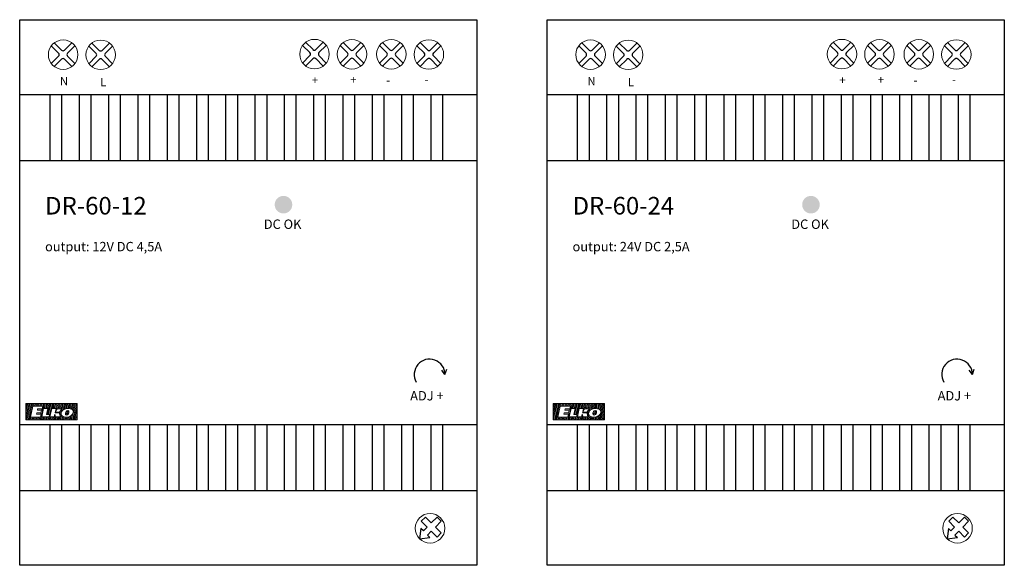
# Model space of a CAD drawing. Units: millimetres. Extents: x 110 to 1565, y -1035 to 237.
# Drawn here: x 590 to 758, y -293 to -200 of the extents above; entities that cross this region are included whole.
import ezdxf

# ---------------------------------------------------------------- set-up
doc = ezdxf.new("R2010")
doc.units = ezdxf.units.MM
doc.layers.add('obrys', color=7, linetype='Continuous', lineweight=5)
doc.layers.add('Vrstva 1', color=7, linetype='Continuous', lineweight=5)

# ---------------------------------------------------------------- blocks, each defined once
blk = doc.blocks.new('ELKO_logoKyller')
at = {"layer": 'Vrstva 1'}
for points in [[(1355.2, 365.1), (1355.2, 365.1), (1442.9, 365.1), (1442.9, 365.1)], [(1355.2, 337.3), (1355.2, 337.3), (1355.2, 365.1), (1355.2, 365.1)], [(1361, 365.1), (1361, 365.1), (1355.2, 343.8), (1355.2, 343.8)], [(1359, 365), (1359, 365), (1355.2, 350.9), (1355.2, 350.9)], [(1357.2, 364.9), (1357.2, 364.9), (1355.2, 357.7), (1355.2, 357.7)], [(1362.8, 365.2), (1362.8, 365.2), (1355.4, 337.3), (1355.4, 337.3)], [(1364.8, 365), (1364.8, 365), (1357.3, 337.3), (1357.3, 337.3)], [(1366.6, 365.1), (1366.6, 365.1), (1359.1, 337.3), (1359.1, 337.3)], [(1366, 355.9), (1366, 355.9), (1361.1, 337.4), (1361.1, 337.4)], [(1363.2, 341.9), (1363.2, 341.9), (1367.2, 360.5), (1367.2, 360.5)], [(1367.2, 360.5), (1367.2, 360.5), (1384.5, 360.5), (1384.5, 360.5)], [(1368.5, 365.2), (1368.5, 365.2), (1367.3, 360.7), (1367.3, 360.7)], [(1370.3, 365.1), (1370.3, 365.1), (1369.1, 360.5), (1369.1, 360.5)], [(1372.2, 364.9), (1372.2, 364.9), (1371, 360.5), (1371, 360.5)], [(1374.1, 365), (1374.1, 365), (1372.9, 360.6), (1372.9, 360.6)], [(1376, 365.1), (1376, 365.1), (1374.8, 360.5), (1374.8, 360.5)], [(1375.5, 355.8), (1375.5, 355.8), (1375.1, 353.7), (1375.1, 353.7)], [(1375.1, 353.7), (1375.1, 353.7), (1382.3, 353.7), (1382.3, 353.7)], [(1383.4, 355.8), (1383.4, 355.8), (1375.5, 355.8), (1375.5, 355.8)], [(1377.8, 365.1), (1377.8, 365.1), (1376.6, 360.4), (1376.6, 360.4)], [(1379.7, 364.9), (1379.7, 364.9), (1378.6, 360.6), (1378.6, 360.6)], [(1387.4, 365), (1387.4, 365), (1379.9, 337.3), (1379.9, 337.3)], [(1381.6, 365), (1381.6, 365), (1380.4, 360.5), (1380.4, 360.5)], [(1382.3, 353.7), (1382.3, 353.7), (1381.2, 349.1), (1381.2, 349.1)], [(1383.5, 365.1), (1383.5, 365.1), (1382.3, 360.5), (1382.3, 360.5)], [(1382.4, 342.1), (1382.4, 342.1), (1385.7, 356.3), (1385.7, 356.3)], [(1382.9, 355.7), (1382.9, 355.7), (1382.4, 353.6), (1382.4, 353.6)], [(1384.5, 360.5), (1384.5, 360.5), (1383.4, 355.8), (1383.4, 355.8)], [(1385.4, 365.2), (1385.4, 365.2), (1384.2, 360.6), (1384.2, 360.6)], [(1385.7, 356.3), (1385.7, 356.3), (1392.9, 356.3), (1392.9, 356.3)], [(1389.2, 365.1), (1389.2, 365.1), (1386.8, 356.2), (1386.8, 356.2)], [(1391.1, 365.2), (1391.1, 365.2), (1388.8, 356.4), (1388.8, 356.4)], [(1392.9, 356.3), (1392.9, 356.3), (1390.4, 346.4), (1390.4, 346.4)], [(1393.1, 365.2), (1393.1, 365.2), (1390.7, 356.4), (1390.7, 356.4)], [(1396.8, 365.1), (1396.8, 365.1), (1391.8, 346.3), (1391.8, 346.3)], [(1395, 365), (1395, 365), (1392.6, 356.2), (1392.6, 356.2)], [(1398.8, 365.2), (1398.8, 365.2), (1393.7, 346.4), (1393.7, 346.4)], [(1400.7, 365.2), (1400.7, 365.2), (1395.7, 346.3), (1395.7, 346.3)], [(1396.4, 342.1), (1396.4, 342.1), (1399.7, 356.3), (1399.7, 356.3)], [(1399.7, 356.3), (1399.7, 356.3), (1406.9, 356.3), (1406.9, 356.3)], [(1402.6, 365), (1402.6, 365), (1400.3, 356.3), (1400.3, 356.3)], [(1404.5, 365.1), (1404.5, 365.1), (1402.1, 356.3), (1402.1, 356.3)], [(1406.4, 365.2), (1406.4, 365.2), (1404, 356.3), (1404, 356.3)], [(1406.9, 356.3), (1406.9, 356.3), (1405.8, 351.4), (1405.8, 351.4)], [(1405.8, 351.4), (1405.8, 351.4), (1408.7, 356), (1408.7, 356)], [(1408.4, 365.2), (1408.4, 365.2), (1406, 356.1), (1406, 356.1)], [(1410.3, 365.1), (1410.3, 365.1), (1407.4, 354.1), (1407.4, 354.1)], [(1408.7, 356), (1408.7, 356), (1417, 356), (1417, 356)], [(1412.2, 365.2), (1412.2, 365.2), (1409.7, 356), (1409.7, 356)], [(1414.1, 365.2), (1414.1, 365.2), (1411.6, 355.9), (1411.6, 355.9)], [(1417, 356), (1417, 356), (1412.6, 350.1), (1412.6, 350.1)], [(1416, 365.2), (1416, 365.2), (1413.5, 356), (1413.5, 356)], [(1419.7, 365.2), (1419.7, 365.2), (1414, 343.9), (1414, 343.9)], [(1417.9, 365.1), (1417.9, 365.1), (1415.4, 355.9), (1415.4, 355.9)], [(1415.7, 349.2), (1416.3, 351.6), (1417.8, 353.4), (1420.1, 354.8)], [(1421.7, 365.2), (1421.7, 365.2), (1418.6, 353.7), (1418.6, 353.7)], [(1423.5, 365.2), (1423.5, 365.2), (1420.9, 355.3), (1420.9, 355.3)], [(1425.5, 365), (1425.5, 365), (1423, 355.9), (1423, 355.9)], [(1426.9, 353), (1425.7, 353), (1424.8, 352.5), (1424.1, 351.5)], [(1427.3, 365.1), (1427.3, 365.1), (1425, 356.4), (1425, 356.4)], [(1427.7, 352.9), (1427.7, 352.9), (1425.7, 345.4), (1425.7, 345.4)], [(1429.2, 365.2), (1429.2, 365.2), (1426.9, 356.5), (1426.9, 356.5)], [(1428.4, 352.5), (1428.1, 352.8), (1427.6, 353), (1426.9, 353)], [(1431, 365.2), (1431, 365.2), (1428.7, 356.4), (1428.7, 356.4)], [(1432.9, 365), (1432.9, 365), (1430.5, 356.2), (1430.5, 356.2)], [(1434.8, 365.1), (1434.8, 365.1), (1432.2, 355.7), (1432.2, 355.7)], [(1433.7, 355.2), (1435.4, 354.2), (1436.3, 353), (1436.4, 351.3)], [(1436.7, 365.1), (1436.7, 365.1), (1434, 355.1), (1434, 355.1)], [(1442.2, 365), (1442.2, 365), (1434.8, 337.3), (1434.8, 337.3)], [(1438.5, 365.1), (1438.5, 365.1), (1435.5, 353.8), (1435.5, 353.8)], [(1440.4, 364.9), (1440.4, 364.9), (1436.5, 350.6), (1436.5, 350.6)], [(1442.8, 360.1), (1442.8, 360.1), (1436.7, 337.3), (1436.7, 337.3)], [(1442.9, 353.5), (1442.9, 353.5), (1438.6, 337.3), (1438.6, 337.3)], [(1442.9, 365.1), (1442.9, 365.1), (1442.9, 337.3), (1442.9, 337.3)], [(1442.9, 337.3), (1442.9, 337.3), (1355.2, 337.3), (1355.2, 337.3)], [(1364.1, 341.8), (1364.1, 341.8), (1362.9, 337.3), (1362.9, 337.3)], [(1380.4, 341.9), (1380.4, 341.9), (1363.2, 341.9), (1363.2, 341.9)], [(1366, 341.9), (1366, 341.9), (1364.8, 337.2), (1364.8, 337.2)], [(1367.8, 341.8), (1367.8, 341.8), (1366.6, 337.3), (1366.6, 337.3)], [(1369.8, 341.9), (1369.8, 341.9), (1368.5, 337.3), (1368.5, 337.3)], [(1371.6, 341.8), (1371.6, 341.8), (1370.4, 337.3), (1370.4, 337.3)], [(1373.5, 341.9), (1373.5, 341.9), (1372.3, 337.2), (1372.3, 337.2)], [(1374, 349.1), (1374, 349.1), (1373.6, 346.8), (1373.6, 346.8)], [(1373.6, 346.8), (1373.6, 346.8), (1381.5, 346.8), (1381.5, 346.8)], [(1381.2, 349.1), (1381.2, 349.1), (1374, 349.1), (1374, 349.1)], [(1375.4, 341.9), (1375.4, 341.9), (1374.1, 337.3), (1374.1, 337.3)], [(1377.3, 341.9), (1377.3, 341.9), (1376, 337.3), (1376, 337.3)], [(1379.2, 341.9), (1379.2, 341.9), (1378, 337.3), (1378, 337.3)], [(1381.5, 346.8), (1381.5, 346.8), (1380.4, 341.9), (1380.4, 341.9)], [(1381.2, 349.1), (1381.2, 349.1), (1380.6, 346.9), (1380.6, 346.9)], [(1383, 342.2), (1383, 342.2), (1381.7, 337.3), (1381.7, 337.3)], [(1395.1, 342.1), (1395.1, 342.1), (1382.4, 342.1), (1382.4, 342.1)], [(1384.9, 342.2), (1384.9, 342.2), (1383.7, 337.4), (1383.7, 337.4)], [(1386.9, 342.2), (1386.9, 342.2), (1385.7, 337.3), (1385.7, 337.3)], [(1388.8, 342.2), (1388.8, 342.2), (1387.5, 337.3), (1387.5, 337.3)], [(1390.6, 342), (1390.6, 342), (1389.4, 337.3), (1389.4, 337.3)], [(1390.4, 346.4), (1390.4, 346.4), (1395.9, 346.4), (1395.9, 346.4)], [(1392.6, 342.2), (1392.6, 342.2), (1391.3, 337.4), (1391.3, 337.4)], [(1394.6, 342.1), (1394.6, 342.1), (1393.3, 337.3), (1393.3, 337.3)], [(1395.9, 346.4), (1395.9, 346.4), (1395.1, 342.1), (1395.1, 342.1)], [(1396.4, 342), (1396.4, 342), (1395.2, 337.3), (1395.2, 337.3)], [(1403.7, 342.1), (1403.7, 342.1), (1396.4, 342.1), (1396.4, 342.1)], [(1398.3, 342.2), (1398.3, 342.2), (1397, 337.3), (1397, 337.3)], [(1400.2, 342.2), (1400.2, 342.2), (1398.9, 337.4), (1398.9, 337.4)], [(1402.3, 342.1), (1402.3, 342.1), (1401, 337.4), (1401, 337.4)], [(1405.1, 345.6), (1405.1, 345.6), (1402.9, 337.3), (1402.9, 337.3)], [(1404.8, 346.7), (1404.8, 346.7), (1403.7, 342.1), (1403.7, 342.1)], [(1406, 342.3), (1406, 342.3), (1404.7, 337.4), (1404.7, 337.4)], [(1406.1, 342.2), (1406.1, 342.2), (1404.8, 346.7), (1404.8, 346.7)], [(1405.5, 350.1), (1405.5, 350.1), (1405.3, 349.1), (1405.3, 349.1)], [(1405.3, 349.1), (1405.3, 349.1), (1412.4, 349), (1412.4, 349)], [(1412.6, 350.1), (1412.6, 350.1), (1405.5, 350.1), (1405.5, 350.1)], [(1414.7, 342.1), (1414.7, 342.1), (1406.1, 342.2), (1406.1, 342.2)], [(1407.9, 342.2), (1407.9, 342.2), (1406.6, 337.5), (1406.6, 337.5)], [(1409.8, 342.1), (1409.8, 342.1), (1408.6, 337.4), (1408.6, 337.4)], [(1411.7, 342.1), (1411.7, 342.1), (1410.4, 337.3), (1410.4, 337.3)], [(1413.5, 342.1), (1413.5, 342.1), (1412.3, 337.4), (1412.3, 337.4)], [(1412.4, 349), (1412.4, 349), (1414.7, 342.1), (1414.7, 342.1)], [(1414.5, 352.5), (1414.5, 352.5), (1413, 346.9), (1413, 346.9)], [(1416.2, 345), (1416.2, 345), (1414.2, 337.5), (1414.2, 337.5)], [(1415.6, 347.2), (1415.5, 347.9), (1415.6, 348.5), (1415.7, 349.2)], [(1418.3, 343.3), (1416.7, 344.2), (1415.8, 345.5), (1415.6, 347.2)], [(1417.7, 343.4), (1417.7, 343.4), (1416.1, 337.3), (1416.1, 337.3)], [(1419.4, 342.7), (1419.4, 342.7), (1418, 337.3), (1418, 337.3)], [(1421.1, 342.1), (1421.1, 342.1), (1419.8, 337.3), (1419.8, 337.3)], [(1423, 341.9), (1423, 341.9), (1421.8, 337.4), (1421.8, 337.4)], [(1423, 348.1), (1422.9, 347.9), (1423, 347.7), (1423, 347.3)], [(1423.1, 349.1), (1423, 348.6), (1423, 348.3), (1423, 348.1)], [(1423, 347.3), (1423, 346.7), (1423.2, 346.3), (1423.6, 345.9)], [(1424.1, 351.5), (1423.8, 351), (1423.4, 350.2), (1423.1, 349.1)], [(1423.6, 345.9), (1423.9, 345.6), (1424.4, 345.4), (1425.1, 345.4)], [(1424.8, 341.9), (1424.8, 341.9), (1423.6, 337.3), (1423.6, 337.3)], [(1425.9, 352.8), (1425.9, 352.8), (1424, 345.7), (1424, 345.7)], [(1425.1, 345.4), (1425.1, 345.4), (1425.2, 345.4), (1425.2, 345.4)], [(1425.2, 345.4), (1426, 345.4), (1426.7, 345.7), (1427.3, 346.2)], [(1426.7, 342), (1426.7, 342), (1425.4, 337.3), (1425.4, 337.3)], [(1427.3, 346.2), (1428, 346.8), (1428.6, 347.8), (1428.8, 349.1)], [(1428.7, 342.4), (1428.7, 342.4), (1427.3, 337.3), (1427.3, 337.3)], [(1429, 350.5), (1429, 350.5), (1428.1, 347.2), (1428.1, 347.2)], [(1429, 351.1), (1429, 351.7), (1428.8, 352.1), (1428.4, 352.5)], [(1428.8, 349.1), (1428.9, 349.4), (1428.9, 349.7), (1429, 350.1)], [(1429, 350.1), (1429, 350.5), (1429, 350.8), (1429, 351.1)], [(1430.8, 343.1), (1430.8, 343.1), (1429.2, 337.4), (1429.2, 337.4)], [(1433, 344.5), (1433, 344.5), (1431.1, 337.3), (1431.1, 337.3)], [(1436.3, 349.5), (1435.9, 347.5), (1434.7, 345.8), (1432.8, 344.4)], [(1435.7, 347.5), (1435.7, 347.5), (1432.9, 337.2), (1432.9, 337.2)], [(1436.4, 351.3), (1436.5, 350.8), (1436.5, 350.2), (1436.3, 349.5)], [(1442.8, 345.9), (1442.8, 345.9), (1440.4, 337.2), (1440.4, 337.2)], [(1442.8, 339.3), (1442.8, 339.3), (1442.2, 337.3), (1442.2, 337.3)]]:
    blk.add_open_spline(points, degree=3, dxfattribs=at)
for points, knots in [([(1420.1, 354.8), (1422.2, 356), (1424.6, 356.5), (1427.3, 356.5), (1427.3, 356.5), (1429.9, 356.5), (1432, 356.1), (1433.7, 355.2)], [0.1, 0.1, 0.1, 0.1, 0.2, 0.2, 0.2, 0.2, 0.3, 0.3, 0.3, 0.3]), ([(1432.8, 344.4), (1430.6, 342.8), (1427.6, 341.9), (1424, 341.9), (1424, 341.9), (1421.7, 341.9), (1419.8, 342.4), (1418.3, 343.3)], [0.6, 0.6, 0.6, 0.6, 0.7, 0.7, 0.7, 0.7, 0.8, 0.8, 0.8, 0.8])]:
    blk.add_open_spline(points, degree=3, knots=knots, dxfattribs=at)
blk = doc.blocks.new('ya')
for p, q in [((138.9, 215.81), (139.95, 214.77)), ((139.33, 216.24), (140.38, 215.2)), ((140.8, 215.2), (141.84, 216.24)), ((140.8, 215.2), (141.84, 216.24)), ((141.23, 214.77), (142.27, 215.81)), ((141.23, 214.77), (142.27, 215.81)), ((138.9, 213.3), (139.95, 214.35)), ((138.9, 213.3), (139.95, 214.35)), ((141.23, 214.35), (142.27, 213.3)), ((139.33, 212.87), (140.38, 213.92)), ((139.33, 212.87), (140.38, 213.92)), ((140.8, 213.92), (141.84, 212.87))]:
    blk.add_line(p, q)
for centre, start, end in [((139.73, 214.56), 315, 45), ((140.59, 215.41), 225, 315), ((141.44, 214.56), 135, 225), ((140.59, 213.7), 45, 135)]:
    blk.add_arc(centre, 0.3, start, end)
at = {"layer": 'obrys'}
blk.add_circle((140.59, 214.56), 2.1, dxfattribs=at)
blk = doc.blocks.new('1')
for p, q in [((1349.5, 560.6), (1349.5, 574.6)), ((1349.5, 574.6), (1359.5, 574.6)), ((1359.5, 574.6), (1359.5, 560.6)), ((1340.5, 566.6), (1326.5, 555.6)), ((1326.5, 555.6), (1340.5, 544.6)), ((1340.5, 560.6), (1340.5, 566.6)), ((1340.5, 560.6), (1349.5, 560.6)), ((1359.5, 560.6), (1373.5, 560.6)), ((1373.5, 560.6), (1373.5, 550.6)), ((1340.5, 550.6), (1349.5, 550.6)), ((1340.5, 550.6), (1340.5, 544.6)), ((1349.5, 536.6), (1349.5, 550.6)), ((1359.5, 550.6), (1373.5, 550.6)), ((1359.5, 550.6), (1359.5, 536.6)), ((1349.5, 536.6), (1359.5, 536.6))]:
    blk.add_line(p, q)
blk = doc.blocks.new('DR-60-12')
h = blk.add_hatch(color=3)
h.dxf.hatch_style = 1
h.paths.add_polyline_path([(292.27, 175.3, 1), (295.27, 175.3, 1)])
at = {"lineweight": 30}
for p, q in [((248.76, 206.83), (326.76, 206.83)), ((248.76, 113.83), (248.76, 206.83)), ((326.76, 206.83), (326.76, 113.83)), ((326.76, 113.83), (248.76, 113.83))]:
    blk.add_line(p, q, dxfattribs=at)
for p, q in [((248.76, 194.09), (326.76, 194.09)), ((253.96, 182.84), (253.96, 194.09)), ((255.96, 182.84), (255.96, 194.09)), ((258.96, 182.84), (258.96, 194.09)), ((260.96, 182.84), (260.96, 194.09)), ((263.96, 182.84), (263.96, 194.09)), ((265.96, 182.84), (265.96, 194.09)), ((268.96, 182.84), (268.96, 194.09)), ((270.96, 182.84), (270.96, 194.09)), ((273.96, 182.84), (273.96, 194.09)), ((275.96, 182.84), (275.96, 194.09)), ((278.96, 182.84), (278.96, 194.09)), ((280.96, 182.84), (280.96, 194.09)), ((283.96, 182.84), (283.96, 194.09)), ((285.96, 182.84), (285.96, 194.09)), ((288.96, 182.84), (288.96, 194.09)), ((290.96, 182.84), (290.96, 194.09)), ((293.96, 182.84), (293.96, 194.09)), ((295.96, 182.84), (295.96, 194.09)), ((298.96, 182.84), (298.96, 194.09)), ((300.96, 182.84), (300.96, 194.09)), ((303.96, 182.84), (303.96, 194.09)), ((305.96, 182.84), (305.96, 194.09)), ((308.96, 182.84), (308.96, 194.09)), ((310.96, 182.84), (310.96, 194.09)), ((313.96, 182.84), (313.96, 194.09)), ((315.96, 182.84), (315.96, 194.09)), ((318.96, 182.84), (318.96, 194.09)), ((320.96, 182.84), (320.96, 194.09)), ((248.76, 182.84), (326.76, 182.84)), ((321.32, 146.36), (320.79, 147.08)), ((321.32, 146.36), (321.64, 147.25)), ((248.76, 137.84), (326.76, 137.84)), ((253.96, 126.59), (253.96, 137.84)), ((255.96, 126.59), (255.96, 137.84)), ((258.96, 126.59), (258.96, 137.84)), ((260.96, 126.59), (260.96, 137.84)), ((263.96, 126.59), (263.96, 137.84)), ((265.96, 126.59), (265.96, 137.84)), ((268.96, 126.59), (268.96, 137.84)), ((270.96, 126.59), (270.96, 137.84)), ((273.96, 126.59), (273.96, 137.84)), ((275.96, 126.59), (275.96, 137.84)), ((278.96, 126.59), (278.96, 137.84)), ((280.96, 126.59), (280.96, 137.84)), ((283.96, 126.59), (283.96, 137.84)), ((285.96, 126.59), (285.96, 137.84)), ((288.96, 126.59), (288.96, 137.84)), ((290.96, 126.59), (290.96, 137.84)), ((293.96, 126.59), (293.96, 137.84)), ((295.96, 126.59), (295.96, 137.84)), ((298.96, 126.59), (298.96, 137.84)), ((300.96, 126.59), (300.96, 137.84)), ((303.96, 126.59), (303.96, 137.84)), ((305.96, 126.59), (305.96, 137.84)), ((308.96, 126.59), (308.96, 137.84)), ((310.96, 126.59), (310.96, 137.84)), ((313.96, 126.59), (313.96, 137.84)), ((315.96, 126.59), (315.96, 137.84)), ((318.96, 126.59), (318.96, 137.84)), ((320.96, 126.59), (320.96, 137.84)), ((248.76, 126.59), (326.76, 126.59))]:
    blk.add_line(p, q)
blk.add_arc((318.7, 146.35), 2.62, 0.1781, 209.6589)
at = {"layer": 'obrys'}
blk.add_circle((318.78, 120.14), 2.52, dxfattribs=at)
for name, p, xscale, yscale, zscale in [('ya', (87.46, -56.6), 1.199999999999989, 1.199999999999989, 1.199999999999989), ('ya', (93.87, -56.63), 1.199999999999989, 1.199999999999989, 1.199999999999989), ('ya', (130.35, -56.51), 1.199999999999989, 1.199999999999989, 1.199999999999989), ('ya', (136.75, -56.54), 1.199999999999989, 1.199999999999989, 1.199999999999989), ('ya', (143.46, -56.54), 1.199999999999989, 1.199999999999989, 1.199999999999989), ('ya', (149.87, -56.57), 1.199999999999989, 1.199999999999989, 1.199999999999989), ('ELKO_logoKyller', (114.27, 104.9), 0.1000000000000227, 0.1000000000000227, 0.1000000000000227)]:
    blk.add_blockref(name, p, dxfattribs=dict(xscale=xscale, yscale=yscale, zscale=zscale))
at = {"xscale": 0.09999999999999226, "yscale": 0.09999999999999226, "zscale": 0.09999999999999226, "rotation": 44.99999999999568}
blk.add_blockref('1', (262.49, -14.73), dxfattribs=at)
at = {"attachment_point": 1}
for s, insert, char_height, width in [('N', (255.64, 197.05), 1.4, 3.7719), ('L', (262.52, 196.87), 1.4, 3.7719), ('+', (298.62, 197.23), 1.4, 3.7719), ('+', (305.17, 197.29), 1.4, 3.7719), ('-', (311.29, 197.22), 1.4, 3.7719), ('-', (317.84, 197.29), 1.4, 3.7719), ('{\\fArial|b0|i0|c238|p34;\\H1.875x;DR-60-12\\H0.5333x;\\P\\Poutput: 12V DC 4,5A}', (253.09, 176.62), 1.6, 21.2332), ('{\\fArial|b0|i0|c238|p34;DC OK}', (290.41, 172.77), 1.6, 17.6), ('{\\fArial|b0|i0|c238|p34;ADJ +}', (315.39, 143.53), 1.6, 17.6)]:
    blk.add_mtext(s, dxfattribs=dict(at, insert=insert, char_height=char_height, width=width))
blk = doc.blocks.new('DR-60-24')
h = blk.add_hatch(color=3)
h.dxf.hatch_style = 1
h.paths.add_polyline_path([(292.27, 175.3, 1), (295.27, 175.3, 1)])
at = {"lineweight": 30}
for p, q in [((248.76, 206.83), (326.76, 206.83)), ((248.76, 113.83), (248.76, 206.83)), ((326.76, 206.83), (326.76, 113.83)), ((326.76, 113.83), (248.76, 113.83))]:
    blk.add_line(p, q, dxfattribs=at)
for p, q in [((248.76, 194.09), (326.76, 194.09)), ((253.96, 182.84), (253.96, 194.09)), ((255.96, 182.84), (255.96, 194.09)), ((258.96, 182.84), (258.96, 194.09)), ((260.96, 182.84), (260.96, 194.09)), ((263.96, 182.84), (263.96, 194.09)), ((265.96, 182.84), (265.96, 194.09)), ((268.96, 182.84), (268.96, 194.09)), ((270.96, 182.84), (270.96, 194.09)), ((273.96, 182.84), (273.96, 194.09)), ((275.96, 182.84), (275.96, 194.09)), ((278.96, 182.84), (278.96, 194.09)), ((280.96, 182.84), (280.96, 194.09)), ((283.96, 182.84), (283.96, 194.09)), ((285.96, 182.84), (285.96, 194.09)), ((288.96, 182.84), (288.96, 194.09)), ((290.96, 182.84), (290.96, 194.09)), ((293.96, 182.84), (293.96, 194.09)), ((295.96, 182.84), (295.96, 194.09)), ((298.96, 182.84), (298.96, 194.09)), ((300.96, 182.84), (300.96, 194.09)), ((303.96, 182.84), (303.96, 194.09)), ((305.96, 182.84), (305.96, 194.09)), ((308.96, 182.84), (308.96, 194.09)), ((310.96, 182.84), (310.96, 194.09)), ((313.96, 182.84), (313.96, 194.09)), ((315.96, 182.84), (315.96, 194.09)), ((318.96, 182.84), (318.96, 194.09)), ((320.96, 182.84), (320.96, 194.09)), ((248.76, 182.84), (326.76, 182.84)), ((321.32, 146.36), (320.79, 147.08)), ((321.32, 146.36), (321.64, 147.25)), ((248.76, 137.84), (326.76, 137.84)), ((253.96, 126.59), (253.96, 137.84)), ((255.96, 126.59), (255.96, 137.84)), ((258.96, 126.59), (258.96, 137.84)), ((260.96, 126.59), (260.96, 137.84)), ((263.96, 126.59), (263.96, 137.84)), ((265.96, 126.59), (265.96, 137.84)), ((268.96, 126.59), (268.96, 137.84)), ((270.96, 126.59), (270.96, 137.84)), ((273.96, 126.59), (273.96, 137.84)), ((275.96, 126.59), (275.96, 137.84)), ((278.96, 126.59), (278.96, 137.84)), ((280.96, 126.59), (280.96, 137.84)), ((283.96, 126.59), (283.96, 137.84)), ((285.96, 126.59), (285.96, 137.84)), ((288.96, 126.59), (288.96, 137.84)), ((290.96, 126.59), (290.96, 137.84)), ((293.96, 126.59), (293.96, 137.84)), ((295.96, 126.59), (295.96, 137.84)), ((298.96, 126.59), (298.96, 137.84)), ((300.96, 126.59), (300.96, 137.84)), ((303.96, 126.59), (303.96, 137.84)), ((305.96, 126.59), (305.96, 137.84)), ((308.96, 126.59), (308.96, 137.84)), ((310.96, 126.59), (310.96, 137.84)), ((313.96, 126.59), (313.96, 137.84)), ((315.96, 126.59), (315.96, 137.84)), ((318.96, 126.59), (318.96, 137.84)), ((320.96, 126.59), (320.96, 137.84)), ((248.76, 126.59), (326.76, 126.59))]:
    blk.add_line(p, q)
blk.add_arc((318.7, 146.35), 2.62, 0.1781, 209.6589)
at = {"layer": 'obrys'}
blk.add_circle((318.78, 120.14), 2.52, dxfattribs=at)
for name, p, xscale, yscale, zscale in [('ya', (87.46, -56.6), 1.199999999999989, 1.199999999999989, 1.199999999999989), ('ya', (93.87, -56.63), 1.199999999999989, 1.199999999999989, 1.199999999999989), ('ya', (130.35, -56.51), 1.199999999999989, 1.199999999999989, 1.199999999999989), ('ya', (136.75, -56.54), 1.199999999999989, 1.199999999999989, 1.199999999999989), ('ya', (143.46, -56.54), 1.199999999999989, 1.199999999999989, 1.199999999999989), ('ya', (149.87, -56.57), 1.199999999999989, 1.199999999999989, 1.199999999999989), ('ELKO_logoKyller', (114.27, 104.9), 0.1000000000000227, 0.1000000000000227, 0.1000000000000227)]:
    blk.add_blockref(name, p, dxfattribs=dict(xscale=xscale, yscale=yscale, zscale=zscale))
at = {"xscale": 0.09999999999999226, "yscale": 0.09999999999999226, "zscale": 0.09999999999999226, "rotation": 44.99999999999568}
blk.add_blockref('1', (262.49, -14.73), dxfattribs=at)
at = {"attachment_point": 1}
for s, insert, char_height, width in [('N', (255.64, 197.05), 1.4, 3.7719), ('L', (262.52, 196.87), 1.4, 3.7719), ('+', (298.62, 197.23), 1.4, 3.7719), ('+', (305.17, 197.29), 1.4, 3.7719), ('-', (311.29, 197.22), 1.4, 3.7719), ('-', (317.84, 197.29), 1.4, 3.7719), ('{\\fArial|b0|i0|c238|p34;\\H1.875x;DR-60-24\\H0.5333x;\\P\\Poutput: 24V DC 2,5A}', (253.09, 176.62), 1.6, 21.2332), ('{\\fArial|b0|i0|c238|p34;DC OK}', (290.41, 172.77), 1.6, 17.6), ('{\\fArial|b0|i0|c238|p34;ADJ +}', (315.39, 143.53), 1.6, 17.6)]:
    blk.add_mtext(s, dxfattribs=dict(at, insert=insert, char_height=char_height, width=width))

msp = doc.modelspace()

# ---------------------------------------------------------------- block references
for name, p in [('DR-60-12', (341.24, -406.83)), ('DR-60-24', (431.24, -406.83))]:
    msp.add_blockref(name, p)

doc.saveas('drawing.dxf')
